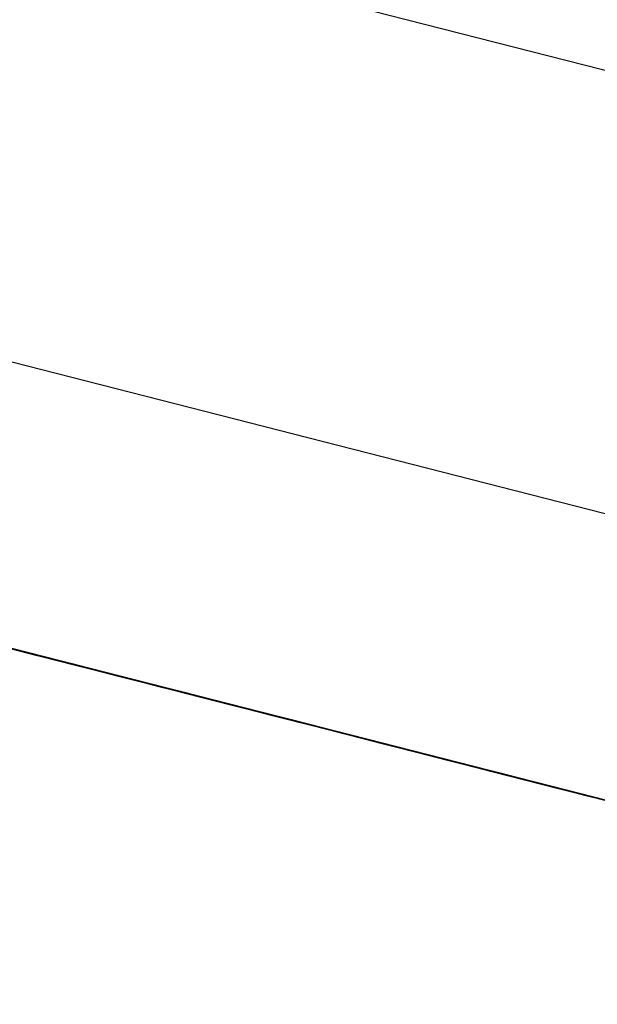
# Model space of a CAD drawing. Units: inches. Extents: x -246 to 40, y -58 to 173.
# Drawn here: x -157 to -157, y 129 to 129 of the extents above; entities that cross this region are included whole.
import ezdxf

# ---------------------------------------------------------------- set-up
doc = ezdxf.new("R2010")
doc.units = ezdxf.units.IN
doc.header["$MEASUREMENT"] = 0
doc.layers.add('TFR-TRI', color=7, linetype='CONTINUOUS')

msp = doc.modelspace()

# ---------------------------------------------------------------- linework, layer by layer
at = {"layer": 'TFR-TRI', "color": 173, "linetype": 'Continuous'}
msp.add_line((-155.963444, 129.108245), (-158.900745, 129.858047), dxfattribs=at)
at = {"layer": 'TFR-TRI', "color": 30, "linetype": 'Continuous'}
msp.add_line((-155.986584, 129.095778), (-158.735744, 129.797561), dxfattribs=at)
at = {"layer": 'TFR-TRI', "color": 7, "linetype": 'Continuous'}
for p, q in [((-157.479473, 129.464995), (-157.521793, 129.475799)), ((-157.519039, 129.475097), (-157.479473, 129.464995)), ((-157.510891, 129.473022), (-157.472248, 129.463164)), ((-157.510891, 129.473022), (-157.47501, 129.463866)), ((-157.510891, 129.473022), (-157.476849, 129.464339)), ((-157.476849, 129.464339), (-157.509968, 129.472793)), ((-157.476849, 129.464339), (-157.509968, 129.472793)), ((-157.509968, 129.472793), (-157.476849, 129.464339)), ((-157.505131, 129.471557), (-157.463902, 129.461028)), ((-157.501369, 129.470595), (-157.446171, 129.456496)), ((-157.501369, 129.470595), (-157.446171, 129.456496)), ((-157.501369, 129.470595), (-157.446171, 129.456496)), ((-157.46085, 129.46025), (-157.500546, 129.470382)), ((-157.479687, 129.465056), (-157.496243, 129.469283)), ((-157.496243, 129.469283), (-157.475086, 129.463881)), ((-157.47784, 129.464583), (-157.496243, 129.469283)), ((-157.496243, 129.469283), (-157.479687, 129.465056)), ((-157.479687, 129.465056), (-157.496243, 129.469283)), ((-157.496243, 129.469283), (-157.479687, 129.465056)), ((-157.495968, 129.469207), (-157.457798, 129.459472)), ((-157.474781, 129.463805), (-157.491337, 129.468032)), ((-157.491337, 129.468032), (-157.470181, 129.46263)), ((-157.472942, 129.463332), (-157.491337, 129.468032)), ((-157.491337, 129.468032), (-157.474781, 129.463805)), ((-157.474781, 129.463805), (-157.491337, 129.468032)), ((-157.491337, 129.468032), (-157.474781, 129.463805)), ((-157.444103, 129.455977), (-157.487339, 129.46701)), ((-157.444103, 129.455977), (-157.487339, 129.46701)), ((-157.444103, 129.455977), (-157.487339, 129.46701)), ((-157.485271, 129.466475), (-157.481594, 129.465545)), ((-157.481594, 129.465545), (-157.485271, 129.466475)), ((-157.45882, 129.459731), (-157.484577, 129.466308)), ((-157.484577, 129.466308), (-157.481823, 129.465606)), ((-157.480213, 129.465194), (-157.483891, 129.466125)), ((-157.483891, 129.466125), (-157.480213, 129.465194)), ((-157.483288, 129.465972), (-157.481449, 129.465499)), ((-157.483288, 129.465972), (-157.481449, 129.465499)), ((-157.481449, 129.465499), (-157.483288, 129.465972)), ((-157.483204, 129.465957), (-157.481358, 129.465484)), ((-157.481358, 129.465484), (-157.483204, 129.465957)), ((-157.483204, 129.465957), (-157.481358, 129.465484)), ((-157.481358, 129.465484), (-157.483204, 129.465957)), ((-157.480213, 129.465194), (-157.482967, 129.465896)), ((-157.482967, 129.465896), (-157.480213, 129.465194)), ((-157.47929, 129.46495), (-157.482967, 129.465896)), ((-157.482967, 129.465896), (-157.47929, 129.46495)), ((-157.480755, 129.465331), (-157.482601, 129.465804)), ((-157.482601, 129.465804), (-157.481678, 129.46556)), ((-157.48251, 129.465774), (-157.478832, 129.464843)), ((-157.478832, 129.464843), (-157.48251, 129.465774)), ((-157.48251, 129.465774), (-157.479748, 129.465072)), ((-157.479748, 129.465072), (-157.48251, 129.465774)), ((-157.482395, 129.465743), (-157.481472, 129.465514)), ((-157.481449, 129.465499), (-157.482372, 129.465743)), ((-157.482372, 129.465743), (-157.481449, 129.465499)), ((-157.481449, 129.465499), (-157.482372, 129.465743)), ((-157.482372, 129.465743), (-157.481449, 129.465499)), ((-157.481449, 129.465499), (-157.482372, 129.465743)), ((-157.482372, 129.465743), (-157.481449, 129.465499)), ((-157.481449, 129.465499), (-157.482372, 129.465743)), ((-157.482281, 129.465713), (-157.481358, 129.465484)), ((-157.481358, 129.465484), (-157.482281, 129.465713)), ((-157.479061, 129.464904), (-157.481823, 129.465606)), ((-157.481823, 129.465606), (-157.456982, 129.459258)), ((-157.481678, 129.46556), (-157.480755, 129.465331)), ((-157.480755, 129.465331), (-157.481678, 129.46556)), ((-157.481678, 129.46556), (-157.480755, 129.465331)), ((-157.481594, 129.465545), (-157.477909, 129.464599)), ((-157.477909, 129.464599), (-157.481594, 129.465545)), ((-157.481472, 129.465514), (-157.479633, 129.465041)), ((-157.479633, 129.465041), (-157.481472, 129.465514)), ((-157.480549, 129.46527), (-157.481472, 129.465514)), ((-157.481472, 129.465514), (-157.480549, 129.46527)), ((-157.481449, 129.465499), (-157.480526, 129.46527)), ((-157.480526, 129.46527), (-157.481449, 129.465499)), ((-157.481449, 129.465499), (-157.480526, 129.46527)), ((-157.480526, 129.46527), (-157.481449, 129.465499)), ((-157.481449, 129.465499), (-157.480526, 129.46527)), ((-157.47961, 129.465041), (-157.481449, 129.465499)), ((-157.481358, 129.465484), (-157.479519, 129.465011)), ((-157.479519, 129.465011), (-157.481358, 129.465484)), ((-157.481358, 129.465484), (-157.480442, 129.465255)), ((-157.479519, 129.465011), (-157.481358, 129.465484)), ((-157.481358, 129.465484), (-157.479519, 129.465011)), ((-157.480442, 129.465255), (-157.481358, 129.465484)), ((-157.479839, 129.465102), (-157.480755, 129.465331)), ((-157.480755, 129.465331), (-157.479839, 129.465102)), ((-157.479839, 129.465102), (-157.480755, 129.465331)), ((-157.480755, 129.465331), (-157.479839, 129.465102)), ((-157.479633, 129.465041), (-157.480549, 129.46527)), ((-157.480549, 129.46527), (-157.47871, 129.464812)), ((-157.480526, 129.46527), (-157.47961, 129.465041)), ((-157.47961, 129.465041), (-157.480526, 129.46527)), ((-157.480526, 129.46527), (-157.47961, 129.465041)), ((-157.47961, 129.465041), (-157.480526, 129.46527)), ((-157.480526, 129.46527), (-157.478687, 129.464797)), ((-157.480442, 129.465255), (-157.478603, 129.464782)), ((-157.479519, 129.465011), (-157.480442, 129.465255)), ((-157.476528, 129.464248), (-157.480213, 129.465194)), ((-157.480213, 129.465194), (-157.476528, 129.464248)), ((-157.476528, 129.464248), (-157.480213, 129.465194)), ((-157.480213, 129.465194), (-157.476528, 129.464248)), ((-157.479061, 129.464904), (-157.479977, 129.465133)), ((-157.479977, 129.465133), (-157.479061, 129.464904)), ((-157.478001, 129.464629), (-157.479839, 129.465102)), ((-157.479839, 129.465102), (-157.478001, 129.464629)), ((-157.478916, 129.464858), (-157.479839, 129.465102)), ((-157.479839, 129.465102), (-157.478916, 129.464858)), ((-157.479748, 129.465072), (-157.476994, 129.46437)), ((-157.477909, 129.464599), (-157.479748, 129.465072)), ((-157.479633, 129.465041), (-157.47871, 129.464812)), ((-157.47871, 129.464812), (-157.479633, 129.465041)), ((-157.47871, 129.464812), (-157.479633, 129.465041)), ((-157.47961, 129.465041), (-157.478687, 129.464797)), ((-157.478687, 129.464797), (-157.47961, 129.465041)), ((-157.47961, 129.465041), (-157.478687, 129.464797)), ((-157.478687, 129.464797), (-157.47961, 129.465041)), ((-157.478687, 129.464797), (-157.47961, 129.465041)), ((-157.479519, 129.465011), (-157.47768, 129.464538)), ((-157.47768, 129.464538), (-157.479519, 129.465011)), ((-157.478603, 129.464782), (-157.479519, 129.465011)), ((-157.479519, 129.465011), (-157.478603, 129.464782)), ((-157.478603, 129.464782), (-157.479519, 129.465011)), ((-157.476528, 129.464248), (-157.47929, 129.46495)), ((-157.47929, 129.46495), (-157.476528, 129.464248)), ((-157.478138, 129.46466), (-157.479061, 129.464904)), ((-157.479061, 129.464904), (-157.478138, 129.46466)), ((-157.471699, 129.463012), (-157.479061, 129.464904)), ((-157.477077, 129.464385), (-157.478916, 129.464858)), ((-157.478916, 129.464858), (-157.478001, 129.464629)), ((-157.478001, 129.464629), (-157.478916, 129.464858)), ((-157.478916, 129.464858), (-157.478001, 129.464629)), ((-157.478832, 129.464843), (-157.47607, 129.464141)), ((-157.47607, 129.464141), (-157.478832, 129.464843)), ((-157.47871, 129.464812), (-157.476871, 129.464339)), ((-157.476871, 129.464339), (-157.47871, 129.464812)), ((-157.47871, 129.464812), (-157.476871, 129.464339)), ((-157.475948, 129.46411), (-157.47871, 129.464812)), ((-157.47871, 129.464812), (-157.476871, 129.464339)), ((-157.477795, 129.464568), (-157.47871, 129.464812)), ((-157.47871, 129.464812), (-157.477795, 129.464568)), ((-157.478687, 129.464797), (-157.477772, 129.464568)), ((-157.477772, 129.464568), (-157.478687, 129.464797)), ((-157.478603, 129.464782), (-157.47768, 129.464538)), ((-157.47768, 129.464538), (-157.478603, 129.464782)), ((-157.478603, 129.464782), (-157.47768, 129.464538)), ((-157.47768, 129.464538), (-157.478603, 129.464782)), ((-157.476299, 129.464187), (-157.478138, 129.46466)), ((-157.478138, 129.46466), (-157.477222, 129.464431)), ((-157.475239, 129.463927), (-157.478001, 129.464629)), ((-157.478001, 129.464629), (-157.475239, 129.463927)), ((-157.478001, 129.464629), (-157.477077, 129.464385)), ((-157.477077, 129.464385), (-157.478001, 129.464629)), ((-157.478001, 129.464629), (-157.477077, 129.464385)), ((-157.477909, 129.464599), (-157.474232, 129.463668)), ((-157.475147, 129.463897), (-157.477909, 129.464599)), ((-157.475147, 129.463897), (-157.477909, 129.464599)), ((-157.476871, 129.464339), (-157.477795, 129.464568)), ((-157.477795, 129.464568), (-157.475948, 129.46411)), ((-157.477772, 129.464568), (-157.476849, 129.464339)), ((-157.476849, 129.464339), (-157.477772, 129.464568)), ((-157.47768, 129.464538), (-157.476757, 129.464309)), ((-157.475842, 129.46408), (-157.47768, 129.464538)), ((-157.47768, 129.464538), (-157.476757, 129.464309)), ((-157.476757, 129.464309), (-157.47768, 129.464538)), ((-157.477222, 129.464431), (-157.476299, 129.464187)), ((-157.476299, 129.464187), (-157.477222, 129.464431)), ((-157.477222, 129.464431), (-157.476299, 129.464187)), ((-157.476162, 129.464156), (-157.477077, 129.464385)), ((-157.477077, 129.464385), (-157.476162, 129.464156)), ((-157.476162, 129.464156), (-157.477077, 129.464385)), ((-157.477077, 129.464385), (-157.476162, 129.464156)), ((-157.476994, 129.46437), (-157.475147, 129.463897)), ((-157.476871, 129.464339), (-157.475033, 129.463866)), ((-157.475033, 129.463866), (-157.476871, 129.464339)), ((-157.476871, 129.464339), (-157.475948, 129.46411)), ((-157.476871, 129.464339), (-157.47411, 129.463637)), ((-157.475033, 129.463866), (-157.476871, 129.464339)), ((-157.475948, 129.46411), (-157.476871, 129.464339)), ((-157.476871, 129.464339), (-157.475948, 129.46411)), ((-157.476849, 129.464339), (-157.475925, 129.464095)), ((-157.475925, 129.464095), (-157.476849, 129.464339)), ((-157.476757, 129.464309), (-157.474918, 129.463836)), ((-157.476757, 129.464309), (-157.475842, 129.46408)), ((-157.475842, 129.46408), (-157.476757, 129.464309)), ((-157.454449, 129.458617), (-157.476528, 129.464248)), ((-157.476528, 129.464248), (-157.454449, 129.458617)), ((-157.457211, 129.459319), (-157.476528, 129.464248)), ((-157.476528, 129.464248), (-157.457211, 129.459319)), ((-157.459049, 129.459792), (-157.476528, 129.464248)), ((-157.476528, 129.464248), (-157.459049, 129.459792)), ((-157.475384, 129.463958), (-157.476299, 129.464187)), ((-157.476299, 129.464187), (-157.475384, 129.463958)), ((-157.475384, 129.463958), (-157.476299, 129.464187)), ((-157.476299, 129.464187), (-157.475384, 129.463958)), ((-157.4734, 129.463454), (-157.476162, 129.464156)), ((-157.476162, 129.464156), (-157.4734, 129.463454)), ((-157.475239, 129.463927), (-157.476162, 129.464156)), ((-157.476162, 129.464156), (-157.475239, 129.463927)), ((-157.47607, 129.464141), (-157.473309, 129.463424)), ((-157.473309, 129.463424), (-157.47607, 129.464141)), ((-157.475948, 129.46411), (-157.47411, 129.463637)), ((-157.47411, 129.463637), (-157.475948, 129.46411)), ((-157.475948, 129.46411), (-157.47411, 129.463637)), ((-157.475033, 129.463866), (-157.475948, 129.46411)), ((-157.475948, 129.46411), (-157.475033, 129.463866)), ((-157.474918, 129.463836), (-157.475842, 129.46408)), ((-157.475842, 129.46408), (-157.474918, 129.463836)), ((-157.474918, 129.463836), (-157.475842, 129.46408)), ((-157.473537, 129.463485), (-157.475384, 129.463958)), ((-157.475384, 129.463958), (-157.473537, 129.463485)), ((-157.474461, 129.463729), (-157.475384, 129.463958)), ((-157.475384, 129.463958), (-157.474461, 129.463729)), ((-157.472477, 129.46321), (-157.475239, 129.463927)), ((-157.475239, 129.463927), (-157.472477, 129.46321)), ((-157.4734, 129.463454), (-157.475239, 129.463927)), ((-157.475239, 129.463927), (-157.4734, 129.463454)), ((-157.47147, 129.462966), (-157.475147, 129.463897)), ((-157.475147, 129.463897), (-157.473309, 129.463424)), ((-157.473309, 129.463424), (-157.475147, 129.463897)), ((-157.475033, 129.463866), (-157.471355, 129.462935)), ((-157.473194, 129.463393), (-157.475033, 129.463866)), ((-157.473194, 129.463393), (-157.475033, 129.463866)), ((-157.47411, 129.463637), (-157.475033, 129.463866)), ((-157.475033, 129.463866), (-157.473194, 129.463393)), ((-157.474918, 129.463836), (-157.474003, 129.463607)), ((-157.474003, 129.463607), (-157.474918, 129.463836)), ((-157.472622, 129.463256), (-157.474461, 129.463729)), ((-157.474461, 129.463729), (-157.473537, 129.463485)), ((-157.473537, 129.463485), (-157.474461, 129.463729)), ((-157.474461, 129.463729), (-157.473537, 129.463485)), ((-157.474232, 129.463668), (-157.47147, 129.462966)), ((-157.47411, 129.463637), (-157.473194, 129.463393)), ((-157.471355, 129.462935), (-157.47411, 129.463637)), ((-157.47411, 129.463637), (-157.471355, 129.462935)), ((-157.47411, 129.463637), (-157.472271, 129.463164)), ((-157.472271, 129.463164), (-157.47411, 129.463637)), ((-157.474003, 129.463607), (-157.47308, 129.463363)), ((-157.47308, 129.463363), (-157.474003, 129.463607)), ((-157.470783, 129.462783), (-157.473537, 129.463485)), ((-157.473537, 129.463485), (-157.470783, 129.462783)), ((-157.473537, 129.463485), (-157.472622, 129.463256)), ((-157.472622, 129.463256), (-157.473537, 129.463485)), ((-157.473537, 129.463485), (-157.472622, 129.463256)), ((-157.470638, 129.462752), (-157.4734, 129.463454)), ((-157.4734, 129.463454), (-157.470638, 129.462752)), ((-157.471561, 129.462981), (-157.4734, 129.463454)), ((-157.4734, 129.463454), (-157.471561, 129.462981)), ((-157.473309, 129.463424), (-157.47147, 129.462966)), ((-157.47147, 129.462966), (-157.473309, 129.463424)), ((-157.473309, 129.463424), (-157.47147, 129.462966)), ((-157.47147, 129.462966), (-157.473309, 129.463424)), ((-157.470432, 129.462691), (-157.473194, 129.463393)), ((-157.473194, 129.463393), (-157.471355, 129.462935)), ((-157.470432, 129.462691), (-157.473194, 129.463393)), ((-157.473194, 129.463393), (-157.471355, 129.462935)), ((-157.47308, 129.463363), (-157.472164, 129.463134)), ((-157.472164, 129.463134), (-157.47308, 129.463363)), ((-157.471699, 129.463012), (-157.472622, 129.463256)), ((-157.472622, 129.463256), (-157.471699, 129.463012)), ((-157.471699, 129.463012), (-157.472622, 129.463256)), ((-157.472622, 129.463256), (-157.471699, 129.463012)), ((-157.4688, 129.462279), (-157.472477, 129.46321)), ((-157.472477, 129.46321), (-157.4688, 129.462279)), ((-157.472271, 129.463164), (-157.469509, 129.462462)), ((-157.470432, 129.462691), (-157.472271, 129.463164)), ((-157.468937, 129.46231), (-157.471699, 129.463012)), ((-157.471699, 129.463012), (-157.468937, 129.46231)), ((-157.470783, 129.462783), (-157.471699, 129.463012)), ((-157.471699, 129.463012), (-157.470783, 129.462783)), ((-157.436741, 129.454101), (-157.471699, 129.463012)), ((-157.469715, 129.462508), (-157.471561, 129.462981)), ((-157.471561, 129.462981), (-157.469715, 129.462508)), ((-157.47147, 129.462966), (-157.469631, 129.462493)), ((-157.469631, 129.462493), (-157.47147, 129.462966)), ((-157.47147, 129.462966), (-157.469631, 129.462493)), ((-157.469631, 129.462493), (-157.47147, 129.462966)), ((-157.47147, 129.462966), (-157.470547, 129.462722)), ((-157.470547, 129.462722), (-157.47147, 129.462966)), ((-157.471355, 129.462935), (-157.469509, 129.462462)), ((-157.471355, 129.462935), (-157.469509, 129.462462)), ((-157.46767, 129.461989), (-157.471355, 129.462935)), ((-157.471355, 129.462935), (-157.468594, 129.462218)), ((-157.471355, 129.462935), (-157.469509, 129.462462)), ((-157.427769, 129.451797), (-157.471012, 129.462844)), ((-157.427769, 129.451797), (-157.471012, 129.462844)), ((-157.427769, 129.451797), (-157.471012, 129.462844)), ((-157.468021, 129.462081), (-157.470783, 129.462783)), ((-157.470783, 129.462783), (-157.468021, 129.462081)), ((-157.468937, 129.46231), (-157.470783, 129.462783)), ((-157.470783, 129.462783), (-157.468937, 129.46231)), ((-157.437664, 129.454329), (-157.470783, 129.462783)), ((-157.470783, 129.462783), (-157.455143, 129.458785)), ((-157.467876, 129.462035), (-157.470638, 129.462752)), ((-157.470638, 129.462752), (-157.467876, 129.462035)), ((-157.470547, 129.462722), (-157.469631, 129.462493)), ((-157.469631, 129.462493), (-157.470547, 129.462722)), ((-157.46767, 129.461989), (-157.470432, 129.462691)), ((-157.46767, 129.461989), (-157.470432, 129.462691)), ((-157.46767, 129.461989), (-157.470432, 129.462691)), ((-157.46986, 129.462554), (-157.437664, 129.454329)), ((-157.466961, 129.461806), (-157.469715, 129.462508)), ((-157.469715, 129.462508), (-157.466961, 129.461806)), ((-157.469631, 129.462493), (-157.467793, 129.46202)), ((-157.467793, 129.46202), (-157.469631, 129.462493)), ((-157.469631, 129.462493), (-157.468708, 129.462249)), ((-157.467793, 129.46202), (-157.469631, 129.462493)), ((-157.469631, 129.462493), (-157.467793, 129.46202)), ((-157.468708, 129.462249), (-157.469631, 129.462493)), ((-157.469509, 129.462462), (-157.466755, 129.461761)), ((-157.469509, 129.462462), (-157.466755, 129.461761)), ((-157.469509, 129.462462), (-157.466755, 129.461761)), ((-157.466183, 129.461608), (-157.468937, 129.46231)), ((-157.468937, 129.46231), (-157.466183, 129.461608)), ((-157.467098, 129.461837), (-157.468937, 129.46231)), ((-157.468937, 129.46231), (-157.467098, 129.461837)), ((-157.465122, 129.461333), (-157.4688, 129.462279)), ((-157.4688, 129.462279), (-157.465122, 129.461333)), ((-157.468708, 129.462249), (-157.466869, 129.461791)), ((-157.467793, 129.46202), (-157.468708, 129.462249)), ((-157.468594, 129.462218), (-157.465832, 129.461516)), ((-157.464344, 129.461135), (-157.468021, 129.462081)), ((-157.468021, 129.462081), (-157.464344, 129.461135)), ((-157.464199, 129.461104), (-157.467876, 129.462035)), ((-157.467876, 129.462035), (-157.464199, 129.461104)), ((-157.467793, 129.46202), (-157.465954, 129.461547)), ((-157.465954, 129.461547), (-157.467793, 129.46202)), ((-157.466869, 129.461791), (-157.467793, 129.46202)), ((-157.467793, 129.46202), (-157.466869, 129.461791)), ((-157.466869, 129.461791), (-157.467793, 129.46202)), ((-157.465832, 129.461516), (-157.46767, 129.461989)), ((-157.463993, 129.461043), (-157.46767, 129.461989)), ((-157.464909, 129.461287), (-157.46767, 129.461989)), ((-157.465832, 129.461516), (-157.46767, 129.461989)), ((-157.46526, 129.461379), (-157.467098, 129.461837)), ((-157.467098, 129.461837), (-157.46526, 129.461379)), ((-157.464199, 129.461104), (-157.466961, 129.461806)), ((-157.466961, 129.461806), (-157.464199, 129.461104)), ((-157.466869, 129.461791), (-157.465954, 129.461547)), ((-157.465954, 129.461547), (-157.466869, 129.461791)), ((-157.466869, 129.461791), (-157.465954, 129.461547)), ((-157.465954, 129.461547), (-157.466869, 129.461791)), ((-157.466755, 129.461761), (-157.463993, 129.461043)), ((-157.466755, 129.461761), (-157.463993, 129.461043)), ((-157.466755, 129.461761), (-157.463993, 129.461043)), ((-157.463421, 129.460906), (-157.466183, 129.461608)), ((-157.466183, 129.461608), (-157.463421, 129.460906)), ((-157.465954, 129.461547), (-157.465031, 129.461318)), ((-157.464108, 129.461074), (-157.465954, 129.461547)), ((-157.465954, 129.461547), (-157.465031, 129.461318)), ((-157.465031, 129.461318), (-157.465954, 129.461547)), ((-157.465832, 129.461516), (-157.46307, 129.460814)), ((-157.46307, 129.460814), (-157.465832, 129.461516)), ((-157.462498, 129.460662), (-157.46526, 129.461379)), ((-157.46526, 129.461379), (-157.462498, 129.460662)), ((-157.461437, 129.460402), (-157.465122, 129.461333)), ((-157.465122, 129.461333), (-157.461437, 129.460402)), ((-157.465031, 129.461318), (-157.463192, 129.460845)), ((-157.465031, 129.461318), (-157.464108, 129.461074)), ((-157.464108, 129.461074), (-157.465031, 129.461318)), ((-157.462154, 129.460586), (-157.464909, 129.461287)), ((-157.460659, 129.460204), (-157.464344, 129.461135)), ((-157.464344, 129.461135), (-157.460659, 129.460204)), ((-157.461437, 129.460402), (-157.464199, 129.461104)), ((-157.464199, 129.461104), (-157.461437, 129.460402)), ((-157.460522, 129.460158), (-157.464199, 129.461104)), ((-157.464199, 129.461104), (-157.460522, 129.460158)), ((-157.463192, 129.460845), (-157.464108, 129.461074)), ((-157.464108, 129.461074), (-157.463192, 129.460845)), ((-157.463192, 129.460845), (-157.464108, 129.461074)), ((-157.463993, 129.461043), (-157.461231, 129.460341)), ((-157.460316, 129.460113), (-157.463993, 129.461043)), ((-157.463993, 129.461043), (-157.460316, 129.460113)), ((-157.463993, 129.461043), (-157.462154, 129.460586)), ((-157.463902, 129.461028), (-157.448635, 129.457137)), ((-157.459743, 129.45996), (-157.463421, 129.460906)), ((-157.463421, 129.460906), (-157.459743, 129.45996)), ((-157.463192, 129.460845), (-157.462269, 129.460616)), ((-157.462269, 129.460616), (-157.463192, 129.460845)), ((-157.46307, 129.460814), (-157.459393, 129.459868)), ((-157.460316, 129.460113), (-157.46307, 129.460814)), ((-157.459743, 129.45996), (-157.462498, 129.460662)), ((-157.462498, 129.460662), (-157.459743, 129.45996)), ((-157.462269, 129.460616), (-157.461353, 129.460372)), ((-157.461353, 129.460372), (-157.462269, 129.460616)), ((-157.459393, 129.459868), (-157.462154, 129.460586)), ((-157.462154, 129.460586), (-157.459393, 129.459868)), ((-157.45776, 129.459456), (-157.461437, 129.460402)), ((-157.461437, 129.460402), (-157.45776, 129.459456)), ((-157.45776, 129.459456), (-157.461437, 129.460402)), ((-157.461437, 129.460402), (-157.45776, 129.459456)), ((-157.461353, 129.460372), (-157.46043, 129.460143)), ((-157.46043, 129.460143), (-157.461353, 129.460372)), ((-157.461231, 129.460341), (-157.458469, 129.45964)), ((-157.451687, 129.457915), (-157.46085, 129.46025)), ((-157.456982, 129.459258), (-157.460659, 129.460204)), ((-157.460659, 129.460204), (-157.456982, 129.459258)), ((-157.45776, 129.459456), (-157.460522, 129.460158)), ((-157.460522, 129.460158), (-157.45776, 129.459456)), ((-157.460506, 129.460158), (-157.459583, 129.459929)), ((-157.459583, 129.459929), (-157.460506, 129.460158)), ((-157.456631, 129.459167), (-157.460316, 129.460113)), ((-157.460316, 129.460113), (-157.456631, 129.459167)), ((-157.456631, 129.459167), (-157.460316, 129.460113)), ((-157.456982, 129.459258), (-157.459743, 129.45996)), ((-157.459743, 129.45996), (-157.456982, 129.459258)), ((-157.456059, 129.459029), (-157.459743, 129.45996)), ((-157.459743, 129.45996), (-157.456059, 129.459029)), ((-157.459583, 129.459929), (-157.458668, 129.459685)), ((-157.458668, 129.459685), (-157.459583, 129.459929)), ((-157.459393, 129.459868), (-157.456631, 129.459167)), ((-157.456631, 129.459167), (-157.459393, 129.459868)), ((-157.459393, 129.459868), (-157.456631, 129.459167)), ((-157.449619, 129.457381), (-157.45882, 129.459731)), ((-157.458668, 129.459685), (-157.457745, 129.459456)), ((-157.457745, 129.459456), (-157.458668, 129.459685))]:
    msp.add_line(p, q, dxfattribs=at)

doc.saveas('drawing.dxf')
